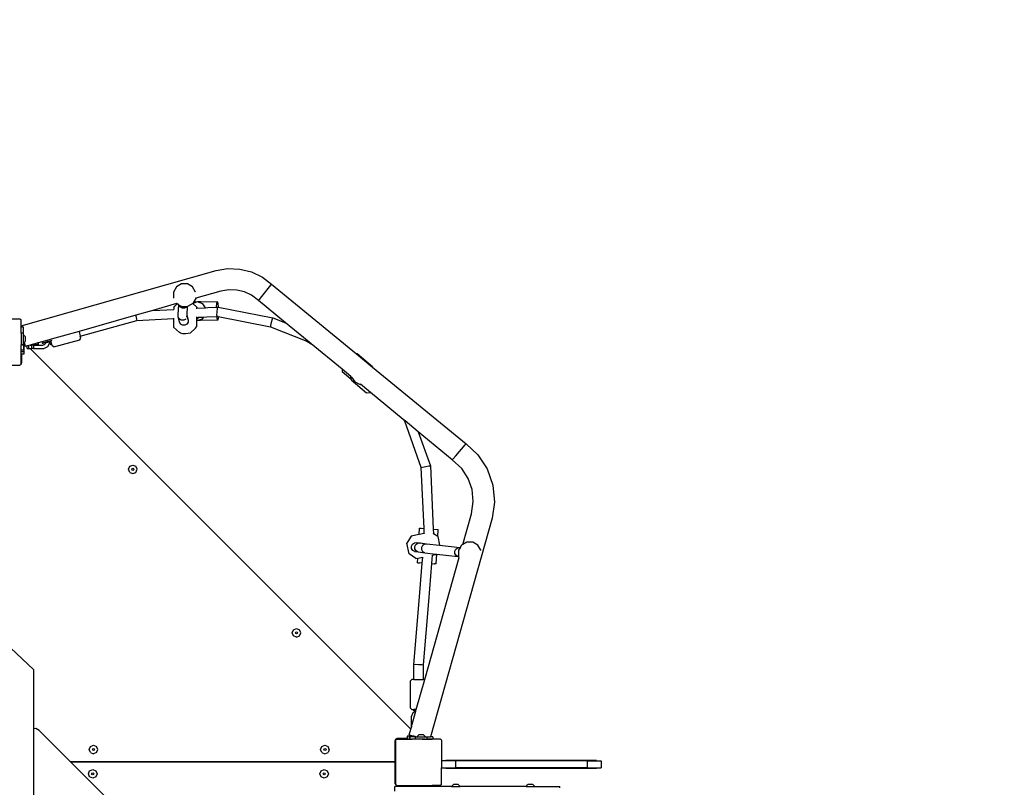
# Model space of a CAD drawing. Units: centimetres. Extents: x -1654 to 1130, y -605 to 961.
# Drawn here: x -110 to 61, y 287 to 420 of the extents above; entities that cross this region are included whole.
import ezdxf

# ---------------------------------------------------------------- set-up
doc = ezdxf.new("R2010")
doc.units = ezdxf.units.CM
doc.layers.add('VP-DIM', color=7, linetype='Continuous')
doc.layers.add('VP-EQ', color=7, linetype='Continuous', true_color=0x8a3492)
doc.dimstyles.new('ISO-25', dxfattribs={"dimtxt": 2.5, "dimasz": 2.5, "dimexe": 1.25, "dimexo": 0.625, "dimtad": 1, "dimtxsty": 'Standard', "dimcen": 2.5, "dimadec": 0, "dimazin": 0, "dimtfac": 1, "dimtmove": 0, "dimatfit": 3, "dimfxl": 1, "dimarcsym": 0})

# ---------------------------------------------------------------- blocks, each defined once
blk = doc.blocks.new('*D42')
at = {"layer": 'Defpoints', "color": 0}
for p in [(776.32, 940.67), (-774.05, 46.79), (776.32, -18.77)]:
    blk.add_point(p, dxfattribs=at)
at = {"layer": 'VP-DIM', "color": 0, "lineweight": -2}
for p, q in [((-774.05, 870.67), (-774.05, 960.67)), ((776.32, 870.67), (776.32, 960.67)), ((-754.05, 940.67), (-40.53, 940.67)), ((756.32, 940.67), (42.8, 940.67))]:
    blk.add_line(p, q, dxfattribs=at)
at = {"layer": 'VP-DIM', "color": 0}
for points in [[(-754.05, 944), (-754.05, 937.33), (-774.05, 940.67)], [(756.32, 937.33), (756.32, 944), (776.32, 940.67)]]:
    blk.add_solid(points, dxfattribs=at)
at = {"layer": 'VP-DIM', "color": 0, "insert": (1.14, 940.67), "char_height": 20, "attachment_point": 5}
blk.add_mtext('1550', dxfattribs=at)
blk = doc.blocks.new('*D43')
at = {"layer": 'Defpoints', "color": 0}
for p in [(-185.34, 404.3), (366.48, -405.81), (934.95, -405.81)]:
    blk.add_point(p, dxfattribs=at)
at = {"layer": 'VP-DIM', "color": 0, "lineweight": -2}
for p, q in [((864.95, 404.3), (954.95, 404.3)), ((934.95, 384.3), (934.95, 30.91)), ((934.95, -385.81), (934.95, -32.42)), ((864.95, -405.81), (954.95, -405.81))]:
    blk.add_line(p, q, dxfattribs=at)
at = {"layer": 'VP-DIM', "color": 0}
for points in [[(938.28, 384.3), (931.61, 384.3), (934.95, 404.3)], [(931.61, -385.81), (938.28, -385.81), (934.95, -405.81)]]:
    blk.add_solid(points, dxfattribs=at)
at = {"layer": 'VP-DIM', "color": 0, "insert": (934.95, -0.76), "char_height": 20, "attachment_point": 5, "rotation": 90}
blk.add_mtext('810', dxfattribs=at)
blk = doc.blocks.new('*D44')
at = {"layer": 'Defpoints', "color": 0}
for p in [(-69.51, 606.67), (343.42, -605.42), (1110.32, -605.42)]:
    blk.add_point(p, dxfattribs=at)
at = {"layer": 'VP-DIM', "color": 0, "lineweight": -2}
for p, q in [((1040.32, 606.67), (1130.32, 606.67)), ((1110.32, 586.67), (1110.32, 40.63)), ((1110.32, -585.42), (1110.32, -39.37)), ((1040.32, -605.42), (1130.32, -605.42))]:
    blk.add_line(p, q, dxfattribs=at)
at = {"layer": 'VP-DIM', "color": 0}
for points in [[(1113.66, 586.67), (1106.99, 586.67), (1110.32, 606.67)], [(1106.99, -585.42), (1113.66, -585.42), (1110.32, -605.42)]]:
    blk.add_solid(points, dxfattribs=at)
at = {"layer": 'VP-DIM', "color": 0, "insert": (1110.32, 0.63), "char_height": 20, "attachment_point": 5, "rotation": 90}
blk.add_mtext('1212', dxfattribs=at)
blk = doc.blocks.new('3431')
at = {"layer": 'VP-EQ', "color": 7}
for p, q in [((-1290.1, 1.65), (-1256.25, 11.23)), ((-1256.25, 11.23), (-1254.25, 11.58)), ((-1254.25, 11.58), (-1252.13, 11.51)), ((-1252.13, 11.51), (-1250.07, 11.01)), ((-1250.07, 11.01), (-1248.15, 10.09)), ((-1262.25, 8.92), (-1263.14, 8.4)), ((-1261.21, 8.92), (-1262.25, 8.92)), ((-1260.32, 8.4), (-1261.21, 8.92)), ((-1248.3, 6.75), (-1246.74, 8.71)), ((-1248.15, 10.09), (-1246.59, 8.9)), ((-1246.74, 8.71), (-1246.59, 8.9)), ((-1246.59, 8.9), (-1231.85, -3.22)), ((-1263.14, 8.4), (-1263.66, 7.51)), ((-1263.66, 7.51), (-1263.66, 6.47)), ((-1259.8, 7.51), (-1260.32, 8.4)), ((-1259.79, 7.49), (-1259.8, 7.51)), ((-1255.44, 7.66), (-1259.78, 6.43)), ((-1254, 7.91), (-1255.44, 7.66)), ((-1252.63, 7.87), (-1254, 7.91)), ((-1251.31, 7.54), (-1252.63, 7.87)), ((-1250.07, 6.95), (-1251.31, 7.54)), ((-1248.86, 6.03), (-1250.07, 6.95)), ((-1263.09, 5.5), (-1267.21, 4.33)), ((-1263.66, 6.45), (-1263.66, 6.47)), ((-1263.43, 5.08), (-1263.01, 5.45)), ((-1263.01, 5.45), (-1263.09, 5.5)), ((-1263.08, 5.5), (-1263.09, 5.5)), ((-1262.71, 5.28), (-1263.01, 5.45)), ((-1262.81, 3.6), (-1262.71, 5.28)), ((-1262.68, 5.26), (-1262.71, 5.28)), ((-1262.5, 4.95), (-1262.68, 5.26)), ((-1262.23, 5), (-1262.68, 5.26)), ((-1260.3, 5.52), (-1261.18, 5.01)), ((-1260.29, 5.55), (-1260.3, 5.52)), ((-1259.61, 4.89), (-1260.3, 5.52)), ((-1260.3, 5.52), (-1260.3, 5.52)), ((-1259.48, 5.79), (-1260.29, 5.55)), ((-1260.15, 5.78), (-1260.29, 5.55)), ((-1259.78, 6.42), (-1260.15, 5.78)), ((-1259.48, 5.79), (-1260.15, 5.78)), ((-1259.78, 6.43), (-1259.79, 6.43)), ((-1259.78, 6.43), (-1259.78, 6.42)), ((-1258.91, 5.8), (-1259.48, 5.79)), ((-1258.54, 5.47), (-1259.48, 5.79)), ((-1258.91, 5.8), (-1256.03, 5.86)), ((-1258.07, 4.79), (-1258.54, 5.47)), ((-1256.16, 4.89), (-1256.12, 5.51)), ((-1256.12, 5.51), (-1256.03, 5.86)), ((-1256.03, 5.86), (-1255.93, 5.58)), ((-1255.93, 5.58), (-1255.86, 4.87)), ((-1248.86, 6.03), (-1248.71, 6.22)), ((-1244.16, 2.17), (-1248.86, 6.03)), ((-1248.71, 6.22), (-1248.3, 6.75)), ((-1270.17, 3.49), (-1280.05, 0.69)), ((-1267.21, 4.33), (-1270.17, 3.49)), ((-1270.17, 3.49), (-1270.16, 3.37)), ((-1267.21, 4.33), (-1263.59, 4.51)), ((-1263.59, 4.81), (-1263.43, 5.08)), ((-1263.59, 4.81), (-1263.59, 4.51)), ((-1263.59, 4.51), (-1263.56, 4.51)), ((-1262.82, 3.2), (-1262.81, 3.6)), ((-1262.15, 4.73), (-1262.5, 4.95)), ((-1262.23, 5), (-1261.32, 5)), ((-1261.74, 4.72), (-1262.15, 4.73)), ((-1261.38, 4.91), (-1261.74, 4.72)), ((-1261.32, 5), (-1261.38, 4.91)), ((-1261.32, 5), (-1261.2, 5)), ((-1261.29, 3.17), (-1261.27, 3.53)), ((-1261.27, 3.53), (-1261.18, 5.01)), ((-1261.11, 2.86), (-1261.27, 3.53)), ((-1261.18, 5.01), (-1261.2, 5)), ((-1259.7, 4.71), (-1259.61, 4.71)), ((-1259.61, 4.89), (-1259.61, 4.71)), ((-1259.61, 4.71), (-1258.07, 4.79)), ((-1258.07, 4.79), (-1257.65, 4.81)), ((-1257.65, 4.81), (-1256.16, 4.89)), ((-1256.16, 4.89), (-1255.99, 4.9)), ((-1256.13, 4.08), (-1256.14, 3.52)), ((-1256.14, 3.52), (-1256.1, 3.29)), ((-1256.06, 4.65), (-1256.13, 4.08)), ((-1255.99, 4.9), (-1256.06, 4.65)), ((-1255.99, 4.9), (-1255.86, 4.87)), ((-1255.86, 4.87), (-1246.35, 3.03)), ((-1290.27, 2.82), (-1297.9, 2.82)), ((-1290.27, 2.82), (-1290.21, 2.82)), ((-1290.27, 2.82), (-1290.14, 2.72)), ((-1290.21, 2.82), (-1290.14, 2.72)), ((-1290.14, 2.72), (-1290.1, 2.69)), ((-1290.1, 1.65), (-1290.1, 2.69)), ((-1279.82, -0.15), (-1269.98, 2.59)), ((-1270.16, 3.37), (-1270.05, 2.81)), ((-1270.05, 2.81), (-1269.98, 2.59)), ((-1269.98, 2.59), (-1263.61, 2.91)), ((-1263.61, 2.91), (-1263.62, 1.43)), ((-1263.61, 2.99), (-1263.61, 2.91)), ((-1262.61, 2.32), (-1262.82, 3.2)), ((-1262.63, 2.85), (-1262.82, 3.2)), ((-1262.28, 2.64), (-1262.63, 2.85)), ((-1262.42, 1.96), (-1262.61, 2.32)), ((-1262.06, 1.74), (-1262.42, 1.96)), ((-1261.86, 2.63), (-1262.28, 2.64)), ((-1262.02, 1.74), (-1262.06, 1.74)), ((-1261.65, 1.74), (-1262.02, 1.74)), ((-1261.5, 2.82), (-1261.86, 2.63)), ((-1261.29, 1.94), (-1261.65, 1.74)), ((-1261.08, 2.3), (-1261.29, 1.94)), ((-1261.26, 3.06), (-1261.07, 2.71)), ((-1261.07, 2.71), (-1261.11, 2.86)), ((-1261.07, 2.71), (-1261.08, 2.3)), ((-1259.63, 2.56), (-1259.64, 1.5)), ((-1259.63, 3.19), (-1259.63, 3.11)), ((-1259.18, 3.14), (-1259.63, 2.72)), ((-1259.63, 3.11), (-1259.18, 3.14)), ((-1259.63, 3.11), (-1259.63, 2.72)), ((-1259.63, 2.72), (-1259.63, 2.59)), ((-1259.63, 2.59), (-1259.53, 2.56)), ((-1259.63, 2.59), (-1259.63, 2.56)), ((-1259.53, 2.56), (-1259.63, 2.56)), ((-1259.53, 2.56), (-1258.58, 2.85)), ((-1258.95, 2.57), (-1259.53, 2.56)), ((-1259.18, 3.14), (-1258.34, 3.18)), ((-1255.96, 2.63), (-1258.95, 2.57)), ((-1258.58, 2.85), (-1258.34, 3.18)), ((-1258.34, 3.18), (-1257.87, 3.2)), ((-1257.87, 3.2), (-1256.1, 3.29)), ((-1256.07, 2.9), (-1256.1, 3.29)), ((-1256.1, 3.29), (-1256.1, 3.29)), ((-1255.86, 3.25), (-1256.1, 3.29)), ((-1255.96, 2.63), (-1256.07, 2.9)), ((-1255.87, 2.97), (-1255.96, 2.63)), ((-1255.86, 3.25), (-1255.87, 2.97)), ((-1255.86, 3.25), (-1246.79, 1.49)), ((-1246.65, 2.24), (-1246.78, 1.7)), ((-1246.47, 2.79), (-1246.65, 2.24)), ((-1246.35, 3.03), (-1246.47, 2.79)), ((-1246.35, 3.03), (-1244.16, 2.17)), ((-1240.42, -0.9), (-1244.16, 2.17)), ((-1290.1, 1.4), (-1290.1, 1.65)), ((-1289.71, 1.4), (-1290.1, 1.4)), ((-1290.1, 0.37), (-1290.1, 1.4)), ((-1289.71, 0.37), (-1290.1, 0.37)), ((-1290.1, 0.37), (-1290.1, -1.66)), ((-1289.71, 0.37), (-1289.71, 1.4)), ((-1289.71, 0.11), (-1289.71, 0.37)), ((-1289.71, 0.11), (-1289.38, -0.21)), ((-1289.71, -1.39), (-1289.71, 0.11)), ((-1280.05, 0.69), (-1284.91, -0.68)), ((-1280.05, 0.69), (-1279.82, -0.15)), ((-1263.62, 1.43), (-1262.6, 0.48)), ((-1262.42, 0.36), (-1262.6, 0.48)), ((-1262.03, 0.28), (-1262.42, 0.36)), ((-1261.54, 0.25), (-1262.03, 0.28)), ((-1261.07, 0.3), (-1261.54, 0.25)), ((-1260.76, 0.39), (-1261.07, 0.3)), ((-1259.8, 1.24), (-1260.76, 0.39)), ((-1259.8, 1.24), (-1259.64, 1.5)), ((-1246.78, 1.7), (-1246.79, 1.49)), ((-1246.79, 1.49), (-1240.46, -1.01)), ((-1289.71, -1.66), (-1290.1, -1.66)), ((-1290.1, -2.6), (-1290.1, -1.66)), ((-1289.71, -1.39), (-1289.64, -1.33)), ((-1289.71, -1.66), (-1289.71, -1.39)), ((-1289.71, -1.83), (-1289.71, -1.66)), ((-1289.64, -1.33), (-1289.61, -1.29)), ((-1289.64, -1.33), (-1289.64, -1.61)), ((-1289.64, -1.61), (-1289.61, -1.61)), ((-1289.61, -1.29), (-1289.61, -1.61)), ((-1289.61, -1.29), (-1289.6, -1.29)), ((-1289.61, -1.61), (-1289.61, -1.83)), ((-1289.61, -1.61), (-1289.6, -1.61)), ((-1289.6, -1.28), (-1289.58, -1.26)), ((-1289.58, -1.3), (-1289.6, -1.28)), ((-1289.6, -1.29), (-1289.6, -1.28)), ((-1289.6, -1.61), (-1289.6, -1.29)), ((-1289.6, -1.61), (-1289.58, -1.61)), ((-1289.6, -1.83), (-1289.6, -1.61)), ((-1289.58, -1.26), (-1289.58, -1.3)), ((-1289.58, -1.26), (-1289.57, -1.26)), ((-1289.58, -1.3), (-1289.58, -1.61)), ((-1289.47, -1.61), (-1289.58, -1.61)), ((-1289.57, -1.25), (-1289.38, -1.07)), ((-1289.57, -1.26), (-1289.57, -1.25)), ((-1289.47, -1.61), (-1289.57, -1.25)), ((-1289.57, -1.26), (-1289.47, -1.61)), ((-1289.44, -1.71), (-1289.47, -1.61)), ((-1289.47, -1.61), (-1289.44, -1.71)), ((-1289.38, -1.95), (-1289.44, -1.71)), ((-1289.44, -1.71), (-1289.38, -1.95)), ((-1289.38, -0.21), (-1289.38, -1.07)), ((-1288.18, -1.61), (-1288.56, -1.71)), ((-1287.7, -1.47), (-1288.18, -1.61)), ((-1287.7, -1.61), (-1288.18, -1.61)), ((-1287.18, -1.32), (-1287.7, -1.47)), ((-1287.7, -1.47), (-1287.7, -1.61)), ((-1287.7, -1.61), (-1287.18, -1.61)), ((-1287.18, -1.32), (-1287.18, -1.61)), ((-1287.16, -1.32), (-1287.18, -1.32)), ((-1287.18, -1.61), (-1287.16, -1.61)), ((-1286.49, -1.13), (-1287.16, -1.32)), ((-1287.16, -1.32), (-1287.16, -1.61)), ((-1285.64, -0.89), (-1286.49, -1.13)), ((-1286.49, -1.13), (-1286.43, -1.36)), ((-1285.58, -1.13), (-1286.43, -1.36)), ((-1286.43, -1.36), (-1286.3, -1.44)), ((-1286.34, -1.71), (-1285.94, -1.52)), ((-1285.84, -1.32), (-1286.3, -1.44)), ((-1285.84, -1.32), (-1285.94, -1.52)), ((-1285.55, -1.24), (-1285.84, -1.32)), ((-1284.91, -0.68), (-1285.64, -0.89)), ((-1285.64, -0.89), (-1285.58, -1.13)), ((-1284.79, -0.92), (-1285.58, -1.13)), ((-1285.58, -1.13), (-1285.55, -1.24)), ((-1285.16, -1.14), (-1285.55, -1.24)), ((-1285.49, -1.97), (-1285.14, -1.29)), ((-1284.94, -1.08), (-1285.16, -1.14)), ((-1285.16, -1.14), (-1285.14, -1.23)), ((-1285.14, -1.23), (-1285.1, -1.37)), ((-1285.14, -1.29), (-1285.14, -1.23)), ((-1285.1, -1.37), (-1285.02, -1.59)), ((-1285.02, -1.59), (-1284.82, -1.53)), ((-1284.82, -1.05), (-1284.94, -1.08)), ((-1284.94, -1.08), (-1284.82, -1.53)), ((-1284.82, -1.53), (-1284.74, -1.84)), ((-1284.44, -2.03), (-1279.89, -0.81)), ((-1279.89, -0.81), (-1279.73, -0.5)), ((-1279.73, -0.5), (-1279.82, -0.15)), ((-1240.42, -0.9), (-1240.46, -1.01)), ((-1240.46, -1.01), (-1240.4, -0.92)), ((-1240.46, -1.01), (-1239.72, -1.48)), ((-1240.4, -0.92), (-1240.42, -0.9)), ((-1239.72, -1.48), (-1240.4, -0.92)), ((-1234.34, -5.9), (-1239.72, -1.48)), ((-1289.71, -2.6), (-1290.1, -2.6)), ((-1290.1, -2.83), (-1290.1, -2.6)), ((-1290.1, -2.83), (-1289.61, -2.83)), ((-1290.1, -3.21), (-1290.1, -2.83)), ((-1290.1, -3.21), (-1290.05, -3.21)), ((-1290.1, -4.99), (-1290.1, -3.21)), ((-1290.05, -4.79), (-1290.05, -3.21)), ((-1290.05, -3.21), (-1290.01, -3.21)), ((-1290.01, -4.74), (-1290.01, -3.21)), ((-1290.01, -3.21), (-1289.61, -3.21)), ((-1289.71, -1.83), (-1289.61, -1.83)), ((-1289.71, -1.83), (-1289.71, -2.6)), ((-1289.61, -1.83), (-1289.61, -2.83)), ((-1289.61, -1.83), (-1289.6, -1.83)), ((-1289.61, -2.83), (-1289.61, -3.21)), ((-1289.61, -2.83), (-1289.6, -2.83)), ((-1289.61, -3.21), (-1289.6, -3.21)), ((-1289.6, -2.83), (-1289.6, -1.83)), ((-1289.6, -3.21), (-1289.6, -2.83)), ((-1289.04, -1.85), (-1289.38, -1.95)), ((-1288.74, -1.77), (-1289.04, -1.85)), ((-1289.04, -2.31), (-1289.04, -1.85)), ((-1289.04, -2.31), (-1288.74, -2.31)), ((-1288.56, -1.71), (-1288.74, -1.77)), ((-1288.74, -2.31), (-1288.74, -1.77)), ((-1288.74, -2.31), (-1288.56, -2.31)), ((-1288.56, -1.71), (-1288.23, -1.71)), ((-1288.56, -2.31), (-1288.23, -2.31)), ((-1222.41, -68.43), (-1288.56, -2.31)), ((-1287.93, -1.71), (-1288.23, -1.71)), ((-1288.23, -2.31), (-1288.23, -1.71)), ((-1287.93, -2.31), (-1288.23, -2.31)), ((-1287.93, -1.71), (-1286.34, -1.71)), ((-1287.93, -1.71), (-1287.93, -2.31)), ((-1287.93, -2.31), (-1286.18, -2.31)), ((-1286.18, -2.31), (-1285.49, -1.97)), ((-1284.44, -2.03), (-1284.74, -1.84)), ((-1231.73, -3.21), (-1231.85, -3.22)), ((-1231.85, -3.22), (-1229.06, -5.51)), ((-1229.06, -5.46), (-1231.73, -3.21)), ((-1290.24, -5.13), (-1290.32, -5.18)), ((-1290.2, -5.1), (-1290.24, -5.13)), ((-1290.22, -5.13), (-1290.24, -5.13)), ((-1290.2, -5.1), (-1290.22, -5.13)), ((-1290.1, -5.03), (-1290.2, -5.1)), ((-1290.1, -4.99), (-1290.06, -4.94)), ((-1290.1, -5.03), (-1290.1, -4.99)), ((-1290.06, -4.94), (-1290.02, -4.85)), ((-1290.05, -4.79), (-1290.02, -4.79)), ((-1290.02, -4.79), (-1290.01, -4.74)), ((-1290.02, -4.85), (-1290.02, -4.79)), ((-1293.98, -5.18), (-1290.32, -5.18)), ((-1234.34, -5.9), (-1234.31, -6.26)), ((-1232.83, -7.15), (-1234.34, -5.9)), ((-1234.31, -6.26), (-1232.8, -7.54)), ((-1229.06, -5.46), (-1229.06, -5.51)), ((-1229.06, -5.51), (-1212.81, -18.85)), ((-1232.8, -7.54), (-1232.83, -7.15)), ((-1232.75, -7.21), (-1232.83, -7.15)), ((-1232.79, -7.74), (-1232.8, -7.54)), ((-1232.8, -7.54), (-1232.69, -7.63)), ((-1232.79, -7.74), (-1230.11, -10)), ((-1232.75, -7.21), (-1232.74, -7.29)), ((-1232.74, -7.29), (-1232.15, -8.11)), ((-1232.15, -8.11), (-1231.23, -8.52)), ((-1231.23, -8.52), (-1231.16, -8.51)), ((-1229.44, -9.93), (-1231.16, -8.51)), ((-1230.11, -10), (-1229.44, -9.93)), ((-1223.71, -14.64), (-1229.44, -9.93)), ((-1223.47, -14.92), (-1223.71, -14.64)), ((-1223.41, -14.88), (-1223.71, -14.64)), ((-1223.47, -14.92), (-1223.41, -14.88)), ((-1220.6, -22.96), (-1223.47, -14.92)), ((-1221.11, -16.77), (-1223.41, -14.88)), ((-1221.11, -16.77), (-1219.01, -22.65)), ((-1215.21, -21.62), (-1221.11, -16.77)), ((-1214.61, -20.92), (-1212.97, -19.04)), ((-1212.97, -19.04), (-1212.81, -18.85)), ((-1212.81, -18.85), (-1210.76, -20.74)), ((-1215.21, -21.62), (-1215.05, -21.43)), ((-1213.56, -23.13), (-1215.21, -21.62)), ((-1215.05, -21.43), (-1214.61, -20.92)), ((-1210.76, -20.74), (-1209.12, -23.21)), ((-1271.45, -23.28), (-1271.23, -22.75)), ((-1271.23, -23.81), (-1271.45, -23.28)), ((-1271.23, -22.75), (-1270.7, -22.53)), ((-1271.23, -23.81), (-1270.7, -24.03)), ((-1270.88, -23.28), (-1270.83, -23.15)), ((-1270.83, -23.4), (-1270.88, -23.28)), ((-1270.83, -23.15), (-1270.7, -23.1)), ((-1270.7, -23.46), (-1270.83, -23.4)), ((-1270.7, -22.53), (-1270.17, -22.75)), ((-1270.7, -23.1), (-1270.58, -23.15)), ((-1270.58, -23.4), (-1270.7, -23.46)), ((-1270.7, -24.03), (-1270.17, -23.81)), ((-1270.58, -23.15), (-1270.52, -23.28)), ((-1270.52, -23.28), (-1270.58, -23.4)), ((-1269.95, -23.28), (-1270.17, -22.75)), ((-1270.17, -23.81), (-1269.95, -23.28)), ((-1220.6, -22.96), (-1220.37, -22.91)), ((-1220.11, -33.56), (-1220.6, -22.96)), ((-1220.37, -22.91), (-1219.81, -22.8)), ((-1219.81, -22.8), (-1219.25, -22.69)), ((-1219.25, -22.69), (-1219.01, -22.65)), ((-1219.01, -22.65), (-1218.5, -33.66)), ((-1212.43, -24.85), (-1213.56, -23.13)), ((-1209.12, -23.21), (-1208.14, -26.01)), ((-1211.74, -26.8), (-1212.43, -24.85)), ((-1211.55, -28.86), (-1211.74, -26.8)), ((-1208.14, -26.01), (-1207.87, -28.96)), ((-1211.88, -31.01), (-1211.55, -28.86)), ((-1207.87, -28.96), (-1208.3, -31.78)), ((-1208.3, -31.78), (-1218.98, -69.73)), ((-1213.38, -36.33), (-1211.88, -31.01)), ((-1220.95, -34.59), (-1220.88, -33.52)), ((-1220.88, -33.52), (-1220.61, -33.53)), ((-1220.61, -33.53), (-1220.11, -33.56)), ((-1220.07, -34.41), (-1220.11, -33.56)), ((-1218.5, -33.66), (-1218.46, -34.46)), ((-1218.5, -33.66), (-1217.66, -33.71)), ((-1217.73, -34.96), (-1217.66, -33.71)), ((-1222.33, -34.87), (-1223.1, -36.09)), ((-1220.95, -34.59), (-1222.33, -34.87)), ((-1220.07, -34.41), (-1220.95, -34.59)), ((-1220.04, -34.4), (-1220.07, -34.41)), ((-1218.46, -34.46), (-1218.49, -34.45)), ((-1217.73, -34.96), (-1218.46, -34.46)), ((-1217.71, -34.98), (-1217.73, -34.96)), ((-1217.71, -34.98), (-1217.4, -36.47)), ((-1222.71, -37.98), (-1223.1, -36.09)), ((-1222.31, -36.62), (-1222.12, -36.26)), ((-1222.29, -37.04), (-1222.31, -36.62)), ((-1222.07, -37.39), (-1222.29, -37.04)), ((-1222.12, -36.26), (-1221.77, -36.03)), ((-1221.7, -37.58), (-1222.07, -37.39)), ((-1221.77, -36.03), (-1221.36, -36.01)), ((-1221.72, -36.69), (-1221.54, -36.32)), ((-1221.7, -37.11), (-1221.72, -36.69)), ((-1221.49, -37.45), (-1221.7, -37.11)), ((-1221.7, -37.58), (-1221.14, -37.64)), ((-1221.54, -36.32), (-1221.2, -36.1)), ((-1221.14, -37.64), (-1221.49, -37.45)), ((-1221.36, -36.01), (-1220.81, -36.08)), ((-1221.2, -36.1), (-1221.19, -36.1)), ((-1221.2, -36.1), (-1221.2, -36.1)), ((-1221.19, -36.1), (-1220.81, -36.08)), ((-1220.81, -36.08), (-1220.65, -36.16)), ((-1220.81, -36.08), (-1219.66, -36.21)), ((-1220.52, -36.83), (-1220.34, -36.46)), ((-1220.5, -37.25), (-1220.52, -36.83)), ((-1220.31, -37.59), (-1220.5, -37.25)), ((-1220.34, -36.46), (-1220.03, -36.23)), ((-1219.99, -37.77), (-1220.31, -37.59)), ((-1220.03, -36.23), (-1219.66, -36.21)), ((-1219.66, -36.21), (-1217.4, -36.47)), ((-1217.4, -36.47), (-1213.89, -36.88)), ((-1214.75, -37.5), (-1214.58, -37.13)), ((-1214.74, -37.92), (-1214.75, -37.5)), ((-1214.58, -37.13), (-1214.26, -36.91)), ((-1214.26, -36.91), (-1213.89, -36.88)), ((-1213.85, -36.91), (-1214.1, -37.35)), ((-1214.1, -37.35), (-1214.1, -38.39)), ((-1213.89, -36.88), (-1213.85, -36.91)), ((-1213.89, -36.88), (-1213.84, -36.89)), ((-1213.84, -36.89), (-1213.85, -36.91)), ((-1213.59, -36.46), (-1213.84, -36.89)), ((-1213.38, -36.33), (-1213.59, -36.46)), ((-1212.69, -35.94), (-1213.38, -36.33)), ((-1211.65, -35.94), (-1212.69, -35.94)), ((-1210.76, -36.46), (-1211.65, -35.94)), ((-1210.24, -37.35), (-1210.76, -36.46)), ((-1210.23, -37.38), (-1210.24, -37.35)), ((-1221.52, -38.79), (-1222.71, -37.98)), ((-1221.52, -38.79), (-1221.2, -38.72)), ((-1221.24, -39.51), (-1221.2, -38.72)), ((-1221.2, -38.72), (-1220.33, -38.54)), ((-1221.14, -37.64), (-1219.99, -37.77)), ((-1220.41, -39.56), (-1220.33, -38.54)), ((-1220.33, -38.54), (-1220.33, -38.52)), ((-1219.99, -37.77), (-1218.04, -38)), ((-1219.99, -59.82), (-1214.01, -38.58)), ((-1218.7, -38.21), (-1218.81, -39.65)), ((-1218.7, -38.21), (-1218.09, -38.09)), ((-1218.7, -38.19), (-1218.7, -38.21)), ((-1218.09, -38.09), (-1218.04, -38)), ((-1218.04, -38), (-1217.91, -38.02)), ((-1218.02, -39.7), (-1217.91, -38.02)), ((-1217.91, -38.02), (-1214.22, -38.45)), ((-1214.54, -38.26), (-1214.74, -37.92)), ((-1214.22, -38.45), (-1214.54, -38.26)), ((-1214.09, -38.44), (-1214.22, -38.45)), ((-1214.22, -38.45), (-1214.08, -38.46)), ((-1214.09, -38.44), (-1214.1, -38.39)), ((-1214.09, -38.44), (-1214.09, -38.44)), ((-1214.08, -38.46), (-1214.09, -38.44)), ((-1214.01, -38.58), (-1214.08, -38.46)), ((-1214.01, -38.58), (-1214.01, -38.58)), ((-1221.24, -39.51), (-1220.97, -39.52)), ((-1220.97, -39.52), (-1220.9, -39.53)), ((-1220.93, -46.12), (-1220.41, -39.56)), ((-1220.41, -39.56), (-1220.9, -39.53)), ((-1218.81, -39.65), (-1219.34, -46.25)), ((-1218.81, -39.65), (-1218.36, -39.68)), ((-1218.36, -39.68), (-1218.29, -39.68)), ((-1218.02, -39.7), (-1218.29, -39.68)), ((-1221.86, -57.17), (-1220.93, -46.12)), ((-1219.34, -46.25), (-1220.26, -57.24)), ((-1243.03, -51.7), (-1242.81, -51.17)), ((-1242.81, -51.17), (-1242.28, -50.95)), ((-1242.28, -50.95), (-1241.75, -51.17)), ((-1241.53, -51.7), (-1241.75, -51.17)), ((-1294.06, -52.36), (-1287.88, -58.14)), ((-1242.81, -52.23), (-1243.03, -51.7)), ((-1242.28, -52.45), (-1242.81, -52.23)), ((-1242.46, -51.7), (-1242.4, -51.58)), ((-1242.4, -51.83), (-1242.46, -51.7)), ((-1242.4, -51.58), (-1242.28, -51.52)), ((-1242.28, -51.88), (-1242.4, -51.83)), ((-1242.28, -51.52), (-1242.15, -51.58)), ((-1242.15, -51.83), (-1242.28, -51.88)), ((-1242.28, -52.45), (-1241.75, -52.23)), ((-1242.15, -51.58), (-1242.1, -51.7)), ((-1242.1, -51.7), (-1242.15, -51.83)), ((-1241.75, -52.23), (-1241.53, -51.7)), ((-1287.88, -68.34), (-1287.88, -58.14)), ((-1221.88, -59.82), (-1221.86, -57.17)), ((-1221.86, -57.17), (-1221.63, -57.15)), ((-1221.63, -57.15), (-1221.06, -57.17)), ((-1221.06, -57.17), (-1220.5, -57.2)), ((-1220.5, -57.2), (-1220.26, -57.24)), ((-1220.26, -57.24), (-1220.28, -59.82)), ((-1222.48, -60.05), (-1222.23, -59.82)), ((-1221.88, -59.82), (-1222.23, -59.82)), ((-1221.88, -59.82), (-1220.28, -59.82)), ((-1221.45, -65), (-1219.99, -59.82)), ((-1219.99, -59.82), (-1220.28, -59.82)), ((-1222.48, -64.77), (-1222.48, -60.05)), ((-1222.48, -64.77), (-1222.23, -65)), ((-1222.31, -66.2), (-1221.97, -65.51)), ((-1222.31, -67.95), (-1222.31, -66.2)), ((-1222.28, -67.95), (-1221.53, -65.28)), ((-1222.23, -65), (-1221.9, -65)), ((-1221.97, -65.51), (-1221.53, -65.28)), ((-1221.91, -65.24), (-1221.9, -65)), ((-1221.91, -65.24), (-1221.67, -65.23)), ((-1221.67, -65.25), (-1221.91, -65.24)), ((-1221.45, -65), (-1221.9, -65)), ((-1221.67, -65.23), (-1221.51, -65.23)), ((-1221.52, -65.25), (-1221.67, -65.25)), ((-1221.53, -65.28), (-1221.52, -65.25)), ((-1221.52, -65.25), (-1221.51, -65.23)), ((-1221.51, -65.23), (-1221.45, -65)), ((-1287.55, -68.29), (-1287.88, -68.34)), ((-1287.88, -86.94), (-1287.88, -68.34)), ((-1286.96, -68.66), (-1287.55, -68.29)), ((-1222.41, -68.43), (-1222.31, -68.06)), ((-1222.31, -67.95), (-1222.31, -68.06)), ((-1222.31, -67.95), (-1222.28, -67.95)), ((-1222.31, -68.06), (-1222.28, -67.95)), ((-1281.52, -74.09), (-1286.96, -68.66)), ((-1224.91, -70.1), (-1224.99, -70.16)), ((-1224.81, -70.06), (-1224.91, -70.1)), ((-1224.77, -70.05), (-1224.81, -70.06)), ((-1224.71, -70.04), (-1224.77, -70.05)), ((-1224.77, -70.05), (-1224.77, -70.09)), ((-1224.77, -70.09), (-1223.03, -70.09)), ((-1223.03, -70.04), (-1224.71, -70.04)), ((-1222.64, -69.63), (-1223.03, -69.63)), ((-1223.03, -69.63), (-1223.03, -69.63)), ((-1222.64, -69.63), (-1223.03, -69.63)), ((-1223.03, -69.63), (-1223.03, -70.04)), ((-1223.03, -70.04), (-1223.03, -70.09)), ((-1223.03, -70.13), (-1223.03, -70.09)), ((-1223.03, -70.13), (-1222.64, -70.13)), ((-1222.68, -69.4), (-1222.41, -68.43)), ((-1222.68, -69.4), (-1222.45, -69.46)), ((-1221.88, -69.63), (-1222.64, -69.63)), ((-1222.64, -69.63), (-1221.88, -69.63)), ((-1222.64, -69.63), (-1222.64, -69.63)), ((-1222.64, -70.04), (-1222.64, -69.63)), ((-1222.58, -70.04), (-1222.64, -70.04)), ((-1222.64, -70.09), (-1222.64, -70.04)), ((-1222.64, -70.09), (-1222.58, -70.09)), ((-1222.64, -70.13), (-1222.64, -70.09)), ((-1222.64, -70.13), (-1222.58, -70.13)), ((-1222.58, -70.13), (-1222.64, -70.13)), ((-1222.64, -70.13), (-1222.64, -70.13)), ((-1222.58, -69.73), (-1222.58, -70.04)), ((-1221.64, -69.73), (-1222.58, -69.73)), ((-1222.58, -70.04), (-1222.58, -70.09)), ((-1222.58, -70.09), (-1222.58, -70.13)), ((-1222.58, -70.13), (-1222.45, -70.13)), ((-1222.58, -70.13), (-1222.58, -70.13)), ((-1222.45, -70.13), (-1222.58, -70.13)), ((-1222.45, -69.46), (-1221.88, -69.63)), ((-1222.45, -70.13), (-1222.16, -70.13)), ((-1222.21, -70.18), (-1222.16, -70.13)), ((-1222.11, -70.13), (-1222.16, -70.13)), ((-1221.64, -70.13), (-1222.11, -70.13)), ((-1221.64, -69.69), (-1221.88, -69.63)), ((-1221.64, -69.73), (-1221.64, -69.69)), ((-1221.64, -69.69), (-1221.52, -69.73)), ((-1221.64, -69.73), (-1221.63, -69.73)), ((-1221.63, -70.13), (-1221.64, -70.13)), ((-1221.63, -69.73), (-1221.63, -70.13)), ((-1221.52, -69.73), (-1221.63, -69.73)), ((-1220.41, -70.13), (-1221.63, -70.13)), ((-1221.52, -69.73), (-1221.37, -69.73)), ((-1221.37, -69.73), (-1221.04, -69.4)), ((-1221.37, -69.73), (-1219.87, -69.73)), ((-1220.19, -69.4), (-1221.04, -69.4)), ((-1220.41, -70.13), (-1220.09, -70.13)), ((-1219.87, -69.73), (-1220.19, -69.4)), ((-1220.09, -70.13), (-1220.09, -70.13)), ((-1220.09, -70.13), (-1219.61, -70.13)), ((-1219.9, -70.18), (-1220.09, -70.13)), ((-1219.87, -69.73), (-1219.61, -69.73)), ((-1219.61, -69.73), (-1219.61, -70.13)), ((-1219.61, -69.73), (-1218.98, -69.73)), ((-1219.09, -70.13), (-1219.61, -70.13)), ((-1219.09, -70.13), (-1219.1, -70.18)), ((-1219.09, -70.13), (-1219.03, -70.13)), ((-1219.09, -70.13), (-1219.09, -70.13)), ((-1219.03, -70.13), (-1218.72, -70.13)), ((-1218.58, -69.73), (-1218.98, -69.73)), ((-1218.58, -70.13), (-1218.72, -70.13)), ((-1218.58, -69.73), (-1218.58, -70.13)), ((-1278.27, -71.94), (-1278.05, -71.41)), ((-1278.05, -71.41), (-1277.52, -71.19)), ((-1277.7, -71.94), (-1277.64, -71.81)), ((-1277.64, -71.81), (-1277.52, -71.76)), ((-1277.52, -71.19), (-1276.99, -71.41)), ((-1277.52, -71.76), (-1277.39, -71.81)), ((-1277.39, -71.81), (-1277.34, -71.94)), ((-1276.77, -71.94), (-1276.99, -71.41)), ((-1238.07, -71.94), (-1237.85, -71.41)), ((-1237.85, -71.41), (-1237.32, -71.19)), ((-1237.5, -71.94), (-1237.44, -71.81)), ((-1237.44, -71.81), (-1237.32, -71.76)), ((-1237.32, -71.19), (-1236.79, -71.41)), ((-1237.32, -71.76), (-1237.19, -71.81)), ((-1237.19, -71.81), (-1237.14, -71.94)), ((-1236.57, -71.94), (-1236.79, -71.41)), ((-1225.1, -70.39), (-1225.11, -70.44)), ((-1225.11, -70.44), (-1225.11, -71.79)), ((-1225.11, -71.79), (-1225.1, -71.79)), ((-1225.11, -71.79), (-1225.11, -73.89)), ((-1225.06, -70.24), (-1225.1, -70.34)), ((-1225.1, -70.38), (-1225.05, -70.3)), ((-1225.1, -70.34), (-1225.1, -70.38)), ((-1225.1, -70.39), (-1225.1, -70.38)), ((-1225.1, -70.39), (-1225.1, -70.39)), ((-1225.1, -71.79), (-1225.1, -70.39)), ((-1225.1, -73.89), (-1225.1, -71.79)), ((-1224.99, -70.16), (-1225.06, -70.24)), ((-1225.05, -70.29), (-1225.02, -70.28)), ((-1225.05, -70.29), (-1225.05, -70.3)), ((-1225.05, -70.3), (-1225.05, -77.99)), ((-1225.02, -70.28), (-1224.96, -70.18)), ((-1225.02, -70.28), (-1224.9, -70.18)), ((-1224.96, -70.18), (-1224.9, -70.18)), ((-1224.9, -70.18), (-1222.21, -70.18)), ((-1219.9, -70.18), (-1222.21, -70.18)), ((-1219.9, -70.18), (-1219.1, -70.18)), ((-1217.27, -70.18), (-1219.1, -70.18)), ((-1217.27, -70.18), (-1217.21, -70.18)), ((-1217.27, -70.18), (-1217.14, -70.28)), ((-1217.21, -70.18), (-1217.14, -70.28)), ((-1217.14, -70.28), (-1217.1, -70.31)), ((-1217.1, -70.31), (-1217.1, -73.95)), ((-1278.05, -72.47), (-1278.27, -71.94)), ((-1278.05, -72.47), (-1277.52, -72.69)), ((-1277.64, -72.06), (-1277.7, -71.94)), ((-1277.52, -72.11), (-1277.64, -72.06)), ((-1277.39, -72.06), (-1277.52, -72.11)), ((-1276.99, -72.47), (-1277.52, -72.69)), ((-1277.34, -71.94), (-1277.39, -72.06)), ((-1276.99, -72.47), (-1276.77, -71.94)), ((-1237.85, -72.47), (-1238.07, -71.94)), ((-1237.85, -72.47), (-1237.32, -72.69)), ((-1237.44, -72.06), (-1237.5, -71.94)), ((-1237.32, -72.11), (-1237.44, -72.06)), ((-1237.19, -72.06), (-1237.32, -72.11)), ((-1237.32, -72.69), (-1236.79, -72.47)), ((-1237.14, -71.94), (-1237.19, -72.06)), ((-1236.57, -71.94), (-1236.79, -72.47)), ((-1225.31, -74.09), (-1281.52, -74.09)), ((-1281.5, -74.12), (-1281.52, -74.09)), ((-1281.5, -74.12), (-1225.33, -74.12)), ((-1221.08, -134.54), (-1281.5, -74.12)), ((-1225.33, -74.12), (-1225.28, -74.12)), ((-1225.26, -74.08), (-1225.31, -74.09)), ((-1225.28, -74.12), (-1225.23, -74.14)), ((-1225.21, -74.06), (-1225.26, -74.08)), ((-1225.23, -74.14), (-1225.19, -74.18)), ((-1225.17, -74.03), (-1225.21, -74.06)), ((-1225.19, -74.18), (-1225.16, -74.22)), ((-1225.14, -73.99), (-1225.17, -74.03)), ((-1225.16, -74.22), (-1225.14, -74.27)), ((-1225.12, -73.94), (-1225.14, -73.99)), ((-1225.14, -74.27), (-1225.13, -74.32)), ((-1225.13, -74.32), (-1225.13, -74.33)), ((-1225.13, -74.33), (-1225.1, -74.33)), ((-1225.13, -74.33), (-1225.13, -77.77)), ((-1225.11, -73.89), (-1225.12, -73.94)), ((-1225.1, -73.89), (-1225.11, -73.89)), ((-1225.1, -74.33), (-1225.1, -73.89)), ((-1225.1, -77.83), (-1225.1, -74.33)), ((-1217.1, -73.95), (-1217.1, -75.15)), ((-1214.67, -73.95), (-1217.1, -73.95)), ((-1217.1, -78.03), (-1217.1, -75.15)), ((-1217.1, -75.15), (-1214.67, -75.15)), ((-1190.14, -73.85), (-1216.31, -73.85)), ((-1190.14, -75.25), (-1216.31, -75.25)), ((-1191.78, -73.95), (-1214.67, -73.95)), ((-1214.67, -73.95), (-1214.67, -75.15)), ((-1191.78, -75.15), (-1214.67, -75.15)), ((-1191.78, -73.95), (-1191.78, -75.15)), ((-1191.78, -73.95), (-1189.35, -73.95)), ((-1191.78, -75.15), (-1189.35, -75.15)), ((-1189.35, -73.95), (-1189.35, -75.15)), ((-1278.42, -76.18), (-1278.2, -75.64)), ((-1278.2, -76.71), (-1278.42, -76.18)), ((-1278.2, -75.64), (-1277.67, -75.43)), ((-1277.67, -76.93), (-1278.2, -76.71)), ((-1277.85, -76.18), (-1277.8, -76.05)), ((-1277.8, -76.3), (-1277.85, -76.18)), ((-1277.8, -76.05), (-1277.67, -76)), ((-1277.67, -76.35), (-1277.8, -76.3)), ((-1277.67, -75.43), (-1277.14, -75.64)), ((-1277.67, -76), (-1277.55, -76.05)), ((-1277.55, -76.3), (-1277.67, -76.35)), ((-1277.14, -76.71), (-1277.67, -76.93)), ((-1277.55, -76.05), (-1277.49, -76.18)), ((-1277.49, -76.18), (-1277.55, -76.3)), ((-1277.14, -75.64), (-1276.92, -76.18)), ((-1276.92, -76.18), (-1277.14, -76.71)), ((-1238.22, -76.18), (-1238, -75.64)), ((-1238, -76.71), (-1238.22, -76.18)), ((-1238, -75.64), (-1237.47, -75.43)), ((-1237.47, -76.93), (-1238, -76.71)), ((-1237.65, -76.18), (-1237.6, -76.05)), ((-1237.6, -76.3), (-1237.65, -76.18)), ((-1237.6, -76.05), (-1237.47, -76)), ((-1237.47, -76.35), (-1237.6, -76.3)), ((-1237.47, -75.43), (-1236.94, -75.64)), ((-1237.47, -76), (-1237.35, -76.05)), ((-1237.35, -76.3), (-1237.47, -76.35)), ((-1236.94, -76.71), (-1237.47, -76.93)), ((-1237.35, -76.05), (-1237.3, -76.18)), ((-1237.3, -76.18), (-1237.35, -76.3)), ((-1236.94, -75.64), (-1236.72, -76.18)), ((-1236.72, -76.18), (-1236.94, -76.71)), ((-1225.21, -79.19), (-1225.21, -78.39)), ((-1221.08, -78.39), (-1225.21, -78.39)), ((-1225.13, -77.77), (-1225.12, -77.83)), ((-1225.12, -77.83), (-1225.1, -77.83)), ((-1225.12, -77.83), (-1225.12, -77.87)), ((-1225.12, -77.87), (-1225.1, -77.91)), ((-1225.1, -77.91), (-1225.1, -77.83)), ((-1225.05, -77.99), (-1225.1, -77.91)), ((-1225.1, -77.91), (-1225.08, -77.97)), ((-1225.08, -77.97), (-1225.05, -78.01)), ((-1225.05, -77.99), (-1225.05, -78.01)), ((-1225.05, -78.01), (-1225.05, -78.04)), ((-1224.96, -78.1), (-1225.05, -78.04)), ((-1224.94, -78.13), (-1224.96, -78.1)), ((-1224.92, -78.13), (-1224.96, -78.1)), ((-1224.92, -78.13), (-1224.94, -78.13)), ((-1224.85, -78.18), (-1224.92, -78.13)), ((-1224.85, -78.18), (-1221.21, -78.18)), ((-1221.21, -78.18), (-1221.18, -78.19)), ((-1221.21, -78.18), (-1220.07, -78.18)), ((-1221.18, -78.19), (-1221.14, -78.23)), ((-1221.14, -78.23), (-1221.11, -78.27)), ((-1221.11, -78.27), (-1221.09, -78.32)), ((-1221.09, -78.32), (-1221.08, -78.37)), ((-1221.08, -78.37), (-1221.08, -78.39)), ((-1220.07, -78.39), (-1221.08, -78.39)), ((-1220.07, -78.18), (-1220.07, -78.39)), ((-1220.07, -78.18), (-1219.07, -78.18)), ((-1219.07, -78.39), (-1220.07, -78.39)), ((-1219.07, -78.18), (-1219.07, -78.39)), ((-1219.07, -78.18), (-1218.68, -78.18)), ((-1218.68, -78.39), (-1219.07, -78.39)), ((-1218.68, -78.18), (-1218.68, -78.39)), ((-1217.32, -78.18), (-1218.68, -78.18)), ((-1215.34, -78.39), (-1218.68, -78.39)), ((-1217.24, -78.13), (-1217.32, -78.18)), ((-1217.2, -78.1), (-1217.24, -78.13)), ((-1217.22, -78.13), (-1217.24, -78.13)), ((-1217.2, -78.1), (-1217.22, -78.13)), ((-1217.1, -78.03), (-1217.2, -78.1)), ((-1215.34, -78.39), (-1215.02, -78.06)), ((-1215.34, -78.39), (-1213.84, -78.39)), ((-1214.16, -78.06), (-1215.02, -78.06)), ((-1213.84, -78.39), (-1214.16, -78.06)), ((-1202.39, -78.39), (-1213.84, -78.39)), ((-1202.39, -78.39), (-1202.07, -78.06)), ((-1202.39, -78.39), (-1200.89, -78.39)), ((-1201.21, -78.06), (-1202.07, -78.06)), ((-1200.89, -78.39), (-1201.21, -78.06)), ((-1200.89, -78.39), (-1196.53, -78.39)), ((-1196.53, -78.64), (-1196.53, -78.39))]:
    blk.add_line(p, q, dxfattribs=at)
blk = doc.blocks.new('3431 2D')
at = {"layer": 'VP-EQ', "color": 0}
blk.add_blockref('3431', (1180.32, 365.13), dxfattribs=at)
blk = doc.blocks.new('*D61')
at = {"layer": 'Defpoints', "color": 0}
for p in [(576.6, 775.09), (-576.04, 86.21), (576.6, 3.68)]:
    blk.add_point(p, dxfattribs=at)
at = {"layer": 'VP-DIM', "color": 0, "lineweight": -2}
for p, q in [((-576.04, 705.09), (-576.04, 795.09)), ((576.6, 705.09), (576.6, 795.09)), ((-556.04, 775.09), (-39.72, 775.09)), ((556.6, 775.09), (40.28, 775.09))]:
    blk.add_line(p, q, dxfattribs=at)
at = {"layer": 'VP-DIM', "color": 0}
for points in [[(-556.04, 778.42), (-556.04, 771.75), (-576.04, 775.09)], [(556.6, 771.75), (556.6, 778.42), (576.6, 775.09)]]:
    blk.add_solid(points, dxfattribs=at)
at = {"layer": 'VP-DIM', "color": 0, "insert": (0.28, 775.09), "char_height": 20, "attachment_point": 5}
blk.add_mtext('1153', dxfattribs=at)

msp = doc.modelspace()

# ---------------------------------------------------------------- block references
at = {"layer": 'VP-EQ', "color": 0}
msp.add_blockref('3431 2D', (0, 0), dxfattribs=at)

# ---------------------------------------------------------------- dimensions: what is measured, and where the dimension line sits
at = {"layer": 'VP-DIM', "color": 0}
for base, p1, p2, picture, middle in [((776.32, 940.67), (-774.05, 46.79), (776.32, -18.77), '*D42', (1.14, 940.67)), ((576.6, 775.09), (-576.04, 86.21), (576.6, 3.68), '*D61', (0.28, 775.09))]:
    dim = msp.add_linear_dim(base=base, p1=p1, p2=p2, dimstyle='ISO-25', override={"dimtxt": 20, "dimasz": 20, "dimexe": 20, "dimexo": 50, "dimgap": 10, "dimtad": 0, "dimdec": 0, "dimzin": 1, "dimadec": 2, "dimfxl": 70, "dimfxlon": 1, "dimtzin": 1}, dxfattribs=at)
    dim.commit()
    dim.dimension.update_dxf_attribs({"geometry": picture, "text_midpoint": middle})
for base, p1, p2, picture, middle in [((1110.32, -605.42), (-69.51, 606.67), (343.42, -605.42), '*D44', (1110.32, 0.63)), ((934.95, -405.81), (-185.34, 404.3), (366.48, -405.81), '*D43', (934.95, -0.76))]:
    dim = msp.add_linear_dim(base=base, p1=p1, p2=p2, angle=90, dimstyle='ISO-25', override={"dimtxt": 20, "dimasz": 20, "dimexe": 20, "dimexo": 50, "dimgap": 10, "dimtad": 0, "dimdec": 0, "dimzin": 1, "dimadec": 2, "dimfxl": 70, "dimfxlon": 1, "dimtzin": 1}, dxfattribs=at)
    dim.commit()
    dim.dimension.update_dxf_attribs({"geometry": picture, "text_midpoint": middle})

doc.saveas('drawing.dxf')
